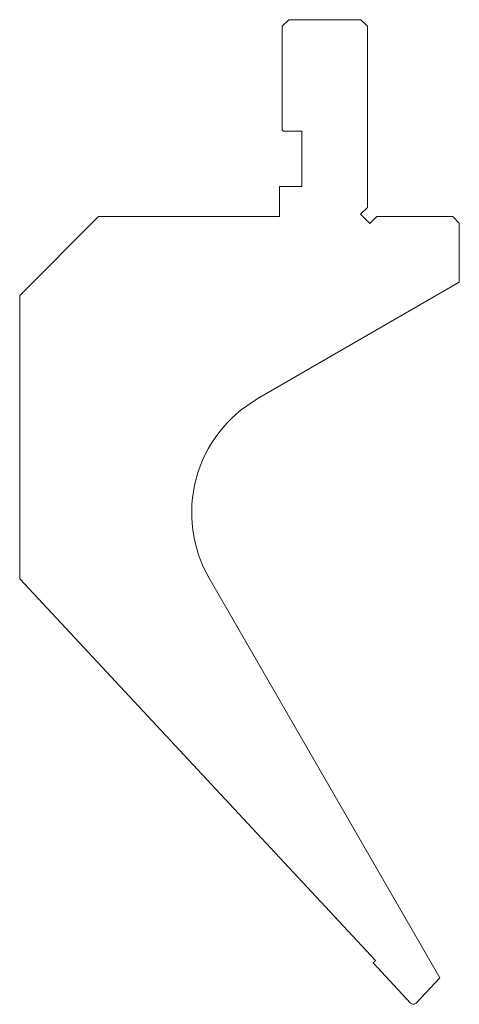
# Model space of a CAD drawing. Units: millimetres. Extents: x -60 to 7, y 0 to 150.
import ezdxf

# ---------------------------------------------------------------- set-up
doc = ezdxf.new("R2010")
doc.units = ezdxf.units.MM

msp = doc.modelspace()

# ---------------------------------------------------------------- linework, layer by layer
at = {"color": 7, "linetype": 'Continuous', "lineweight": 18}
for p, q in [((-19, 150), (-20, 149)), ((-20, 149), (-20, 133.2)), ((-8, 150), (-19, 150)), ((-7, 149), (-8, 150)), ((-7, 121.41), (-7, 149)), ((-20, 133.2), (-19.8, 133)), ((-19.8, 133), (-17, 133)), ((-17, 133), (-17, 124.6)), ((-20.4, 124.6), (-20.4, 120)), ((-17, 124.6), (-20.4, 124.6)), ((-8.06, 120.35), (-7, 121.41)), ((-6.65, 118.94), (-8.06, 120.35)), ((-48, 120), (-60, 108)), ((-20.4, 120), (-48, 120)), ((-5.59, 120), (-6.65, 118.94)), ((6, 120), (-5.59, 120)), ((7, 119), (6, 120)), ((7, 110), (7, 119)), ((-23.79, 92.22), (7, 110)), ((-60, 108), (-60, 64.8)), ((-60, 64.8), (-5.79, 6.66)), ((4.03, 4.04), (-31.11, 64.9)), ((-5.79, 6.66), (-6.15, 6.32)), ((-6.15, 6.32), (-0.44, 0.19)), ((0.44, 0.19), (4.03, 4.04))]:
    msp.add_line(p, q, dxfattribs=at)
for centre, radius, start, end in [((-13.79, 74.9), 20, 120, 210), ((0, 0.6), 0.6, 223, 317)]:
    msp.add_arc(centre, radius, start, end, dxfattribs=at)

doc.saveas('drawing.dxf')
